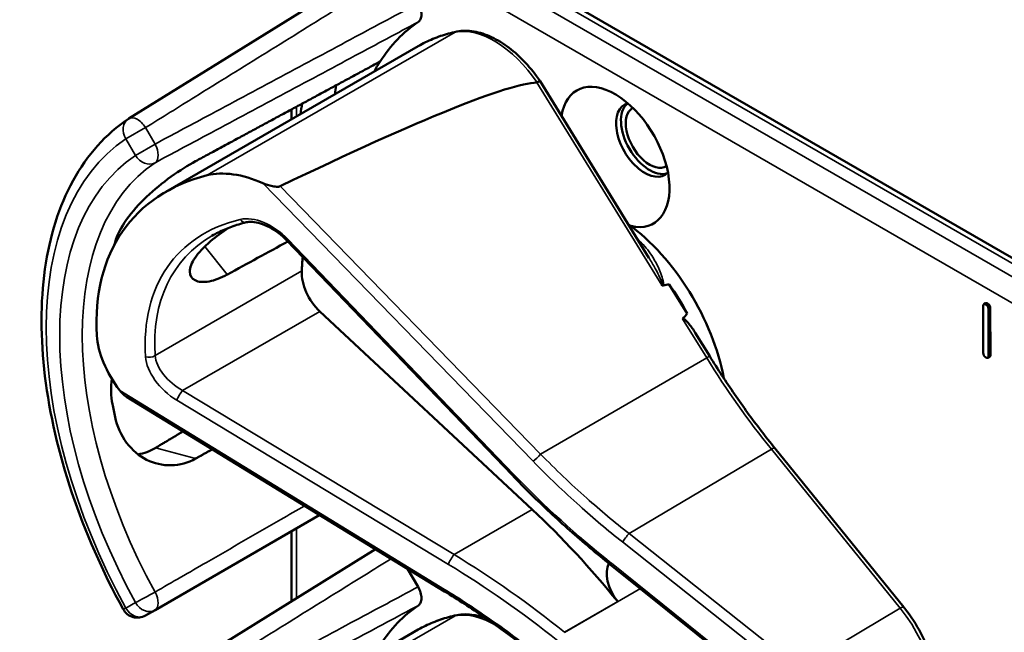
# Model space of a CAD drawing. Units: inches. Extents: x 0.6 to 98.4, y 0.6 to 75.9.
# Drawn here: x 83.6 to 85.3, y 65.2 to 66.3 of the extents above; entities that cross this region are included whole.
import ezdxf

# ---------------------------------------------------------------- set-up
doc = ezdxf.new("R2010")
doc.units = ezdxf.units.IN
doc.header["$LTSCALE"] = 4.5
doc.header["$MEASUREMENT"] = 0
doc.layers.add('Visible (ANSI)', color=7, linetype='Continuous', lineweight=50)
doc.layers.add('Visible Narrow (ANSI)', color=7, linetype='Continuous', lineweight=35)

msp = doc.modelspace()

# ---------------------------------------------------------------- linework, layer by layer
at = {"layer": 'Visible (ANSI)'}
for p, q in [((86.2069, 65.3728), (84.1736, 66.5467)), ((84.2097, 66.4107), (83.7696, 66.1374)), ((83.8335, 66.0102), (84.2716, 66.2631)), ((84.6716, 65.8959), (84.4828, 66.2023)), ((84.0519, 66.1363), (84.0519, 66.1533)), ((84.4347, 65.5185), (84.0428, 65.9266)), ((84.7379, 65.799), (84.7067, 65.8497)), ((85.2514, 65.7309), (85.2512, 65.8117)), ((85.2555, 65.817), (85.2524, 65.8152)), ((85.2635, 65.8083), (85.2637, 65.7275)), ((84.4691, 65.4589), (84.1008, 65.8028)), ((85.2603, 65.8065), (85.2606, 65.7256)), ((84.7771, 65.7249), (84.7519, 65.7657)), ((85.2626, 65.724), (85.2594, 65.7222)), ((84.3173, 65.3168), (83.7656, 65.6547)), ((85.1135, 65.2894), (84.89, 65.5653)), ((83.815, 65.2845), (84.1007, 65.4495)), ((84.0519, 65.3001), (84.0519, 65.4213)), ((84.1972, 65.3903), (83.7696, 65.1248)), ((84.253, 65.3562), (84.2712, 65.3247)), ((84.605, 65.3632), (84.6048, 65.3634)), ((84.9036, 65.1237), (84.605, 65.3632)), ((83.7985, 65.275), (83.815, 65.2845)), ((83.8335, 64.9976), (84.2716, 65.2505))]:
    msp.add_line(p, q, dxfattribs=at)
for centre, start, end in [((83.7844, 66.1135), 121.8383, 123.8009), ((83.7844, 65.2994), 208.7314, 300)]:
    msp.add_arc(centre, 0.0281, start, end, dxfattribs=at)
for centre, major_axis, ratio, start_param, end_param in [((84.613, 65.7452), (-0.3281, 0.5682), 0.57735, 0.041117, 0.288236), ((84.613, 65.7452), (-0.3281, 0.5682), 0.57735, 0.288236, 0.336977), ((84.613, 66.0708), (-0.0666, 0.1154), 0.57735, 2.649094, 6.907792), ((80.9504, 64.1389), (3.5438, 2.0556), 0.04169, 0.076675, 0.49263), ((84.6727, 65.7797), (0.3893, -0.6742), 0.57735, 3.766284, 3.792762), ((84.613, 65.7452), (-0.3892, 0.6742), 0.57735, 0.620495, 0.651169), ((84.6642, 66.1004), (-0.0351, 0.0608), 0.57735, 6.121997, 9.585967), ((84.6727, 66.1052), (-0.0351, 0.0608), 0.57735, 0.120173, 3.02142), ((84.6727, 66.1052), (0.0293, -0.0507), 0.57735, 3.13574, 6.289038), ((84.2582, 65.5404), (0.4843, -0.4209), 0.592483, 2.750516, 3.666044), ((84.0029, 65.9013), (-0.1337, 0.1162), 0.592483, 5.194609, 5.892109), ((84.6098, 65.7434), (-0.1395, 0.2416), 0.57735, 4.165257, 5.366606), ((84.2019, 65.5079), (0.3357, -0.5814), 0.57735, 3.646421, 3.656993), ((81.5599, 63.9825), (10.2103, 5.7339), 0.042163, 1.301306, 1.311868), ((84.4316, 65.6405), (-0.2565, 0.4443), 0.57735, 0.669728, 0.729879), ((84.1139, 65.8443), (0.0315, -0.0546), 0.57735, 3.871472, 5.198422), ((78.9735, 62.4893), (-5.782, -3.3539), 0.04169, 3.249578, 3.262897), ((84.5907, 65.7324), (-0.1395, 0.2416), 0.57735, 4.655428, 4.869165), ((78.9735, 62.4893), (-5.782, -3.3539), 0.04169, 3.020538, 3.035842), ((83.8644, 65.7001), (-0.1337, 0.1162), 0.592483, 0.524451, 1.221952), ((84.2019, 65.5079), (0.3357, -0.5814), 0.57735, 4.17002, 4.20756), ((84.2501, 64.7659), (-0.5251, 0.9096), 0.57735, 4.980359, 5.198422), ((84.6364, 65.3264), (-0.027, 0.0468), 0.57735, 0.33164, 1.8364), ((84.613, 64.7326), (-0.3281, 0.5682), 0.57735, 0.041117, 0.288236)]:
    msp.add_ellipse(centre, major_axis=major_axis, ratio=ratio, start_param=start_param, end_param=end_param, dxfattribs=at)
for points, knots in [([(84.2712, 66.3373), (84.273, 66.3341), (84.2745, 66.3308), (84.2765, 66.3241), (84.277, 66.3208), (84.277, 66.3148), (84.2765, 66.3122), (84.2747, 66.3079), (84.2734, 66.3063), (84.2717, 66.3052)], [0, 0, 0, 0, 0.031028, 0.031028, 0.0620505, 0.0620505, 0.0930619, 0.0930619, 0.1218116, 0.1218116, 0.1218116, 0.1218116]), ([(84.3382, 66.2882), (84.3334, 66.2872), (84.3287, 66.2861), (84.3194, 66.2836), (84.3149, 66.2822), (84.3058, 66.2791), (84.3014, 66.2775), (84.2926, 66.2738), (84.2883, 66.2719), (84.2798, 66.2677), (84.2757, 66.2655), (84.2716, 66.2631)], [4.254625, 4.254625, 4.254625, 4.254625, 4.2925838, 4.2925838, 4.3305425, 4.3305425, 4.3685013, 4.3685013, 4.4064601, 4.4064601, 4.4444189, 4.4444189, 4.4444189, 4.4444189]), ([(84.4828, 66.2023), (84.475, 66.2137), (84.4665, 66.2244), (84.4484, 66.2439), (84.4389, 66.2526), (84.4191, 66.2677), (84.4089, 66.2739), (84.3884, 66.2835), (84.3781, 66.2869), (84.3577, 66.2902), (84.3477, 66.2902), (84.3382, 66.2882)], [2.999721, 2.999721, 2.999721, 2.999721, 3.250702, 3.250702, 3.501683, 3.501683, 3.752663, 3.752663, 4.003644, 4.003644, 4.254625, 4.254625, 4.254625, 4.254625]), ([(84.4828, 66.2023), (84.4827, 66.2023), (84.4826, 66.2024), (84.4822, 66.2023), (84.4816, 66.202), (84.4799, 66.2012), (84.4788, 66.2006), (84.4776, 66.1999)], [-0.03649521, -0.03649521, -0.03649521, -0.03649521, -0.02975295, -0.02975295, -0.01487377, -0.01487377, 0, 0, 0, 0]), ([(83.7598, 65.2858), (83.7239, 65.3513), (83.6938, 65.4197), (83.6479, 65.5564), (83.6321, 65.6248), (83.6162, 65.7559), (83.6161, 65.8186), (83.6323, 65.9334), (83.6485, 65.9855), (83.6972, 66.0741), (83.7297, 66.1107), (83.7688, 66.1369)], [0.823736, 0.823736, 0.823736, 0.823736, 1.12256, 1.12256, 1.421384, 1.421384, 1.720208, 1.720208, 2.019032, 2.019032, 2.317856, 2.317856, 2.317856, 2.317856]), ([(83.8853, 66.0633), (83.8725, 66.0564), (83.8578, 66.0473), (83.8281, 66.026), (83.8132, 66.0138), (83.7876, 65.9895), (83.7753, 65.9759), (83.7561, 65.9486), (83.7492, 65.935), (83.7458, 65.923), (83.7457, 65.923), (83.7457, 65.923)], [1.1948209, 1.1948209, 1.1948209, 1.1948209, 1.3431277, 1.3431277, 1.4938108, 1.4938108, 1.6444442, 1.6444442, 1.7950775, 1.7950775, 1.7952734, 1.7952734, 1.7952734, 1.7952734]), ([(84.0322, 66.0199), (84.0317, 66.0197), (84.031, 66.0195), (84.0295, 66.0191), (84.0285, 66.0191), (84.0249, 66.019), (84.0215, 66.0194), (84.0131, 66.0212), (84.0068, 66.0232), (84.0019, 66.0254)], [0.16237387, 0.16237387, 0.16237387, 0.16237387, 0.16846071, 0.16846071, 0.1759696, 0.1759696, 0.20043322, 0.20043322, 0.24827021, 0.24827021, 0.24827021, 0.24827021]), ([(83.9404, 65.8668), (83.9295, 65.8608), (83.9185, 65.8566), (83.8987, 65.8529), (83.8901, 65.8538), (83.8788, 65.8596), (83.8753, 65.8649), (83.8751, 65.8787), (83.8784, 65.8872), (83.8904, 65.9045), (83.8997, 65.9143), (83.9206, 65.9322), (83.9313, 65.9401), (83.9422, 65.9476)], [0.0132252, 0.0132252, 0.0132252, 0.0132252, 0.1442651, 0.1442651, 0.2885302, 0.2885302, 0.4327704, 0.4327704, 0.5770105, 0.5770105, 0.7212507, 0.7212507, 0.8345045, 0.8345045, 0.8345045, 0.8345045]), ([(83.9729, 65.9573), (83.9686, 65.9562), (83.9643, 65.955), (83.9559, 65.9525), (83.9518, 65.9511), (83.9437, 65.9482), (83.9398, 65.9466), (83.932, 65.9433), (83.9283, 65.9415), (83.9209, 65.9379), (83.9173, 65.9359), (83.9138, 65.9339)], [-0.4619092, -0.4619092, -0.4619092, -0.4619092, -0.4231214, -0.4231214, -0.3843336, -0.3843336, -0.3455458, -0.3455458, -0.3067579, -0.3067579, -0.2679701, -0.2679701, -0.2679701, -0.2679701]), ([(84.0428, 65.9266), (84.0385, 65.9311), (84.0337, 65.9353), (84.0237, 65.9429), (84.0185, 65.9462), (84.008, 65.9517), (84.0027, 65.9539), (83.9928, 65.9569), (83.9881, 65.9578), (83.9796, 65.9583), (83.9759, 65.958), (83.9729, 65.9573)], [-1.788859, -1.788859, -1.788859, -1.788859, -1.523469, -1.523469, -1.258079, -1.258079, -0.992689, -0.992689, -0.727299, -0.727299, -0.461909, -0.461909, -0.461909, -0.461909]), ([(84.6939, 65.8482), (84.6939, 65.8481), (84.6939, 65.8481), (84.6942, 65.848), (84.6944, 65.8479), (84.6949, 65.8477), (84.6951, 65.8477), (84.6956, 65.8477), (84.6958, 65.8477), (84.6961, 65.8477)], [-0.000044042, -0.000044042, -0.000044042, -0.000044042, 0, 0, 0.002429277, 0.002429277, 0.004561471, 0.004561471, 0.006961386, 0.006961386, 0.006961386, 0.006961386]), ([(84.73, 65.7896), (84.7301, 65.7897), (84.7302, 65.7897), (84.7303, 65.7898), (84.7305, 65.7899), (84.7307, 65.79), (84.7312, 65.79), (84.7314, 65.7899), (84.7321, 65.7897), (84.7326, 65.7894), (84.736, 65.7872), (84.7389, 65.7837), (84.7449, 65.7763), (84.7486, 65.7711), (84.7519, 65.7657)], [0.54959592, 0.54959592, 0.54959592, 0.54959592, 0.55097913, 0.55097913, 0.55097913, 0.55325446, 0.55325446, 0.55552979, 0.55552979, 0.56008045, 0.56008045, 0.59290073, 0.59290073, 0.64402227, 0.64402227, 0.64402227, 0.64402227]), ([(84.89, 65.5653), (84.8819, 65.5753), (84.8739, 65.5854), (84.8582, 65.6059), (84.8504, 65.6163), (84.8351, 65.6374), (84.8275, 65.6481), (84.8127, 65.6696), (84.8054, 65.6805), (84.791, 65.7025), (84.784, 65.7137), (84.7771, 65.7249)], [6.2831853, 6.2831853, 6.2831853, 6.2831853, 6.3267978, 6.3267978, 6.3704104, 6.3704104, 6.4140229, 6.4140229, 6.4576354, 6.4576354, 6.5012479, 6.5012479, 6.5012479, 6.5012479]), ([(83.74, 65.686), (83.7381, 65.6706), (83.7386, 65.6555), (83.7411, 65.642), (83.7411, 65.642), (83.7411, 65.642)], [1.6671987, 1.6671987, 1.6671987, 1.6671987, 1.7950775, 1.7950775, 1.7952734, 1.7952734, 1.7952734, 1.7952734]), ([(83.7457, 65.6195), (83.7457, 65.6194), (83.7458, 65.6194), (83.7492, 65.6034), (83.7561, 65.5878), (83.7753, 65.562), (83.7876, 65.5518), (83.8132, 65.5389), (83.8281, 65.5353), (83.8578, 65.536), (83.8725, 65.5402), (83.8853, 65.5473)], [1.7936569, 1.7936569, 1.7936569, 1.7936569, 1.7938527, 1.7938527, 1.9444861, 1.9444861, 2.0951195, 2.0951195, 2.2458025, 2.2458025, 2.3941094, 2.3941094, 2.3941094, 2.3941094]), ([(83.8158, 65.5659), (83.8157, 65.5658), (83.8155, 65.5657), (83.8062, 65.5602), (83.7961, 65.5564), (83.7856, 65.5547)], [1.20024, 1.20024, 1.20024, 1.20024, 1.2023087, 1.2023087, 1.3138725, 1.3138725, 1.3138725, 1.3138725]), ([(84.6048, 65.3634), (84.5928, 65.373), (84.5809, 65.3827), (84.5574, 65.4025), (84.5457, 65.4126), (84.5227, 65.433), (84.5113, 65.4434), (84.4889, 65.4644), (84.4778, 65.475), (84.456, 65.4966), (84.4453, 65.5075), (84.4347, 65.5185)], [-1.5754672, -1.5754672, -1.5754672, -1.5754672, -1.5309205, -1.5309205, -1.4863738, -1.4863738, -1.4418271, -1.4418271, -1.3972804, -1.3972804, -1.3527337, -1.3527337, -1.3527337, -1.3527337]), ([(84.2712, 65.3247), (84.273, 65.3215), (84.2745, 65.3182), (84.2765, 65.3115), (84.277, 65.3082), (84.277, 65.3022), (84.2765, 65.2995), (84.2747, 65.2953), (84.2734, 65.2937), (84.2717, 65.2926)], [0, 0, 0, 0, 0.031028, 0.031028, 0.0620505, 0.0620505, 0.0930619, 0.0930619, 0.1218116, 0.1218116, 0.1218116, 0.1218116]), ([(84.4849, 65.198), (84.4742, 65.2067), (84.4633, 65.2153), (84.4415, 65.2321), (84.4304, 65.2404), (84.4082, 65.2566), (84.397, 65.2645), (84.3745, 65.28), (84.3631, 65.2876), (84.3403, 65.3025), (84.3288, 65.3097), (84.3173, 65.3168)], [-1.5803128, -1.5803128, -1.5803128, -1.5803128, -1.5366571, -1.5366571, -1.4930014, -1.4930014, -1.4493458, -1.4493458, -1.4056901, -1.4056901, -1.3620344, -1.3620344, -1.3620344, -1.3620344]), ([(85.1557, 65.0744), (85.1623, 65.084), (85.1669, 65.0954), (85.1725, 65.121), (85.1732, 65.1355), (85.1709, 65.1657), (85.1677, 65.1815), (85.1579, 65.2132), (85.1513, 65.2291), (85.1352, 65.2595), (85.1256, 65.2741), (85.1146, 65.2881), (85.114, 65.2887), (85.1135, 65.2894)], [1.570796, 1.570796, 1.570796, 1.570796, 1.868868, 1.868868, 2.183028, 2.183028, 2.497187, 2.497187, 2.811346, 2.811346, 3.125505, 3.125505, 3.141593, 3.141593, 3.141593, 3.141593]), ([(84.3382, 65.2756), (84.3334, 65.2746), (84.3287, 65.2735), (84.3194, 65.271), (84.3149, 65.2696), (84.3058, 65.2665), (84.3014, 65.2648), (84.2926, 65.2612), (84.2883, 65.2593), (84.2798, 65.2551), (84.2757, 65.2529), (84.2716, 65.2505)], [4.254625, 4.254625, 4.254625, 4.254625, 4.2925838, 4.2925838, 4.3305425, 4.3305425, 4.3685013, 4.3685013, 4.4064601, 4.4064601, 4.4444189, 4.4444189, 4.4444189, 4.4444189]), ([(84.3884, 65.2704), (84.3815, 65.273), (84.3747, 65.2748), (84.3577, 65.2776), (84.3477, 65.2775), (84.3382, 65.2756)], [3.8365209, 3.8365209, 3.8365209, 3.8365209, 4.0036442, 4.0036442, 4.254625, 4.254625, 4.254625, 4.254625])]:
    msp.add_open_spline(points, degree=3, knots=knots, dxfattribs=at)
for points, weights in [([(84.2052, 66.2362), (84.0467, 66.1505), (83.8853, 66.0633)], [2.19231371403, 2.17692168242, 2.16146392191]), ([(83.8637, 65.5946), (83.8398, 65.5802), (83.8158, 65.5659)], [2.04073084685, 2.04274994552, 2.04476805146]), ([(83.8853, 65.5473), (83.8999, 65.5554), (83.9145, 65.5635)], [2.16146392191, 2.16285365484, 2.16424285649])]:
    msp.add_rational_spline(points, weights, degree=2, dxfattribs=at)
for points, degree in [([(84.4776, 66.1999), (84.4775, 66.1998), (84.4773, 66.1998), (84.4772, 66.1998)], 3), ([(85.2512, 65.8117), (85.2512, 65.8172), (85.2558, 65.8145)], 2), ([(85.2555, 65.817), (85.2567, 65.8177), (85.2589, 65.8164)], 2), ([(85.2558, 65.8145), (85.2603, 65.8119), (85.2603, 65.8065)], 2), ([(85.2589, 65.8164), (85.2635, 65.8138), (85.2635, 65.8083)], 2), ([(85.256, 65.7228), (85.2514, 65.7254), (85.2514, 65.7309)], 2), ([(85.2606, 65.7256), (85.2606, 65.7202), (85.256, 65.7228)], 2), ([(85.2637, 65.7275), (85.2638, 65.7247), (85.2626, 65.724)], 2), ([(83.7539, 65.6654), (83.757, 65.6613), (83.7612, 65.6574), (83.7656, 65.6547)], 3)]:
    msp.add_open_spline(points, degree=degree, dxfattribs=at)
at = {"layer": 'Visible Narrow (ANSI)'}
for p, q in [((84.1596, 66.5453), (86.1928, 65.3714)), ((86.173, 65.3599), (84.1397, 66.5338)), ((84.1198, 66.4994), (86.1531, 65.3255)), ((84.3355, 66.2872), (83.9055, 66.0389)), ((84.4772, 66.1998), (84.6939, 65.8482)), ((84.0601, 66.141), (84.0601, 66.1578)), ((83.7985, 66.1217), (83.7646, 66.1021)), ((83.815, 66.0931), (83.7985, 66.1217)), ((83.7646, 66.1021), (83.781, 66.0735)), ((83.781, 66.0735), (83.815, 66.0931)), ((84.0019, 66.0254), (84.4706, 65.5427)), ((84.4837, 65.555), (84.0322, 66.0199)), ((84.4374, 65.5198), (84.0455, 65.9279)), ((83.9013, 65.9152), (83.9404, 65.8668)), ((84.0694, 65.8729), (83.8151, 65.726)), ((85.2589, 65.8164), (85.2558, 65.8145)), ((85.2635, 65.8083), (85.2603, 65.8065)), ((83.8628, 65.6654), (84.1008, 65.8028)), ((84.73, 65.7896), (84.7717, 65.7221)), ((85.2637, 65.7275), (85.2606, 65.7256)), ((84.4837, 65.555), (84.7717, 65.7221)), ((84.3173, 65.3203), (83.7539, 65.6654)), ((84.3337, 65.3807), (83.8628, 65.6654)), ((83.853, 65.6485), (84.3238, 65.3638)), ((83.8853, 65.5473), (83.8158, 65.5659)), ((84.6371, 65.4172), (84.8839, 65.5634)), ((84.8839, 65.5634), (85.1074, 65.2876)), ((84.3337, 65.3807), (84.4691, 65.4589)), ((84.0601, 65.3052), (84.0601, 65.426)), ((84.9318, 65.1836), (84.6371, 65.4172)), ((84.6256, 65.4026), (84.9204, 65.1689)), ((84.905, 65.1262), (84.6064, 65.3657)), ((84.5253, 65.2458), (84.6568, 65.3217)), ((83.781, 65.2974), (83.7646, 65.2879)), ((84.6174, 65.2991), (84.5252, 65.2459)), ((85.1074, 65.2876), (84.9318, 65.1836)), ((84.3355, 65.2746), (83.9055, 65.0263))]:
    msp.add_line(p, q, dxfattribs=at)
for centre, major_axis, ratio, start_param, end_param in [((84.5812, 65.7269), (-0.3096, 0.5362), 0.57735, 6.093391, 6.283185), ((84.4034, 66.1325), (-0.0855, 0.1481), 0.57735, 4.837214, 6.093391), ((84.3409, 66.275), (-0.0027, 0.0132), 0.801835, 0, 0.260727), ((83.7844, 66.1135), (-0.0156, 0.0234), 0.815897, 0, 1.516644), ((83.7844, 66.1135), (-0.0148, 0.0239), 0.577152, 4.693868, 6.283185), ((84.1452, 65.4752), (-0.3669, 0.6355), 0.57735, 0.038338, 1.532458), ((83.8009, 66.085), (0.0133, -0.0248), 0.577152, 0.058651, 1.589319), ((84.1452, 65.4752), (-0.3504, 0.6069), 0.57735, 0.040142, 1.530654), ((83.8009, 66.085), (0.0157, -0.0233), 0.815839, 4.655695, 6.200312), ((84.1646, 65.4864), (-0.3364, 0.5826), 0.57735, 0.040142, 1.530654), ((84.2611, 65.5381), (-0.4118, 0.3579), 0.592483, 5.887964, 6.811782), ((84.006, 65.9007), (-0.0598, 0.052), 0.592483, 4.561014, 5.887964), ((83.9697, 65.9704), (0.0032, -0.0131), 0.725739, 5.180762, 6.283185), ((84.2681, 65.5461), (-0.4049, 0.346), 0.591726, 6.076869, 6.806749), ((84.0525, 65.9359), (-0.00974, -0.00935), 0.109082, 0, 0.665641), ((84.6003, 65.7379), (-0.1395, 0.2416), 0.57735, 5.21192, 5.233023), ((84.6586, 65.9333), (0.00912, 0.00995), 0.391113, 3.890035, 4.034281), ((83.8055, 65.7321), (0.0135, 0.0008), 0.673666, 4.121861, 5.455057), ((83.8657, 65.6971), (-0.0598, 0.052), 0.592483, 0.528597, 1.855546), ((83.8728, 65.7051), (-0.0528, 0.0401), 0.584898, 0.489041, 1.81599), ((84.7656, 65.7178), (0.0115, 0.0071), 0.040732, 0, 0.989636), ((85.1989, 66.0206), (0.4502, -0.7798), 0.57735, 4.762296, 4.980359), ((83.86, 65.6565), (0.007, 0.0116), 0.220136, 0.833213, 2.46092), ((84.4776, 65.5507), (0.00968, 0.0094), 0.102033, 3.806643, 5.286798), ((84.8795, 65.5568), (0.0105, 0.0085), 0.216188, 0, 0.972991), ((84.4444, 65.5278), (-0.00974, -0.00935), 0.109082, 0, 0.665641), ((84.9495, 65.8727), (-0.7761, 0.6746), 0.592483, 1.419421, 1.642155), ((84.6327, 65.4106), (0.0084, 0.0106), 0.064008, 0.941912, 2.47903), ((84.3309, 65.3718), (0.007, 0.0116), 0.220136, 0.833213, 2.46092), ((84.1579, 64.7127), (-0.8178, 0.7167), 0.592834, 4.781551, 4.999614), ((84.6132, 65.3739), (-0.0084, -0.0106), 0.06033, 5.620802, 6.283185), ((84.6135, 65.3737), (-0.0084, -0.0105), 0.056782, 5.620964, 6.283185), ((84.5828, 65.3314), (-0.0528, 0.0459), 0.592483, 4.779076, 4.783747), ((84.1508, 64.7047), (-0.8109, 0.7048), 0.592483, 4.779092, 4.997139), ((83.8009, 65.3089), (-0.0247, -0.0135), 0.032767, 0.61586, 2.160476), ((83.8009, 65.3089), (0.0141, -0.0244), 0.555761, 0, 1.530668), ((84.3244, 65.3283), (-0.0071, -0.0115), 0.213297, 5.603771, 6.283185), ((83.8009, 65.3089), (0.0141, -0.0244), 0.816497, 4.712389, 6.283185), ((83.7844, 65.2994), (-0.0247, -0.0135), 0.031295, 0, 0.615826), ((83.7844, 65.2994), (0.0141, -0.0244), 0.816497, 4.712389, 6.283185), ((84.4034, 65.1198), (-0.0855, 0.1481), 0.57735, 5.463443, 6.093391), ((85.103, 65.2809), (0.0105, 0.0085), 0.216188, 0, 0.972991), ((85.0477, 65.201), (0.0853, -0.1477), 0.57735, 0.26797, 1.838766), ((84.5812, 64.7142), (-0.3096, 0.5362), 0.57735, 6.093391, 6.283185), ((84.3409, 65.2624), (-0.0027, 0.0132), 0.801835, 0, 0.260727)]:
    msp.add_ellipse(centre, major_axis=major_axis, ratio=ratio, start_param=start_param, end_param=end_param, dxfattribs=at)
for points, knots in [([(83.7985, 66.1217), (83.8271, 66.1394), (83.8558, 66.1572), (83.9258, 66.2007), (83.9673, 66.2265), (84.0088, 66.2522), (84.0503, 66.278), (84.0917, 66.3037), (84.1681, 66.3512), (84.2031, 66.3729), (84.2381, 66.3946)], [-1.867541, -1.867541, -1.867541, -1.867541, -1.5182, -1.5182, -1.012133, -1.012133, -1.012133, -0.506067, -0.506067, -0.079402, -0.079402, -0.079402, -0.079402]), ([(84.2712, 66.3373), (84.2349, 66.3179), (84.1986, 66.2985), (84.1193, 66.256), (84.0763, 66.233), (84.0332, 66.2099), (83.9902, 66.1869), (83.9472, 66.1638), (83.8744, 66.1249), (83.8447, 66.109), (83.815, 66.0931)], [0.079402, 0.079402, 0.079402, 0.079402, 0.506067, 0.506067, 1.012134, 1.012134, 1.012134, 1.5182, 1.5182, 1.867541, 1.867541, 1.867541, 1.867541]), ([(83.815, 66.0607), (83.8447, 66.0766), (83.8744, 66.0925), (83.9472, 66.1314), (83.9902, 66.1545), (84.0333, 66.1775), (84.0763, 66.2005), (84.1193, 66.2236), (84.1988, 66.2661), (84.2353, 66.2857), (84.2717, 66.3052)], [-1.867541, -1.867541, -1.867541, -1.867541, -1.5182, -1.5182, -1.012134, -1.012134, -1.012134, -0.506067, -0.506067, -0.077324, -0.077324, -0.077324, -0.077324]), ([(84.6961, 65.8477), (84.6961, 65.8478), (84.6961, 65.8478), (84.6969, 65.8493), (84.6968, 65.8512), (84.6961, 65.8571), (84.6948, 65.8612), (84.692, 65.8693), (84.6904, 65.8732), (84.6852, 65.8849), (84.6811, 65.8924), (84.6706, 65.9086), (84.6639, 65.917), (84.6559, 65.9243)], [0.0868809, 0.0868809, 0.0868809, 0.0868809, 0.087268, 0.087268, 0.1046164, 0.1046164, 0.1453425, 0.1453425, 0.1860686, 0.1860686, 0.2675208, 0.2675208, 0.3721449, 0.3721449, 0.3721449, 0.3721449]), ([(84.6716, 65.8959), (84.6754, 65.8898), (84.679, 65.8835), (84.6846, 65.8732), (84.6866, 65.8693), (84.6905, 65.8613), (84.6923, 65.8573), (84.6943, 65.8517), (84.6948, 65.85), (84.6946, 65.8484), (84.6943, 65.8481), (84.6939, 65.8482)], [-0.2515165, -0.2515165, -0.2515165, -0.2515165, -0.1860686, -0.1860686, -0.1453425, -0.1453425, -0.1046164, -0.1046164, -0.087268, -0.087268, -0.0800192, -0.0800192, -0.0800192, -0.0800192]), ([(84.6371, 65.4172), (84.612, 65.437), (84.5875, 65.4575), (84.5361, 65.5032), (84.5094, 65.5287), (84.4837, 65.555)], [-1.5803128, -1.5803128, -1.5803128, -1.5803128, -1.4791929, -1.4791929, -1.3620344, -1.3620344, -1.3620344, -1.3620344]), ([(84.4706, 65.5427), (84.4966, 65.516), (84.5236, 65.4901), (84.5756, 65.4435), (84.6003, 65.4226), (84.6256, 65.4026)], [1.3620344, 1.3620344, 1.3620344, 1.3620344, 1.4791929, 1.4791929, 1.5803128, 1.5803128, 1.5803128, 1.5803128]), ([(84.0745, 65.4655), (84.0608, 65.4576), (84.047, 65.4496), (84.0333, 65.4417), (83.9902, 65.4168), (83.9472, 65.392), (83.8744, 65.35), (83.8447, 65.3329), (83.815, 65.3157)], [0.850416, 0.850416, 0.850416, 0.850416, 1.012134, 1.012134, 1.012134, 1.5182, 1.5182, 1.867541, 1.867541, 1.867541, 1.867541]), ([(83.7985, 65.109), (83.8271, 65.1268), (83.8558, 65.1446), (83.9258, 65.1881), (83.9673, 65.2139), (84.0088, 65.2396), (84.0503, 65.2654), (84.0917, 65.2911), (84.1636, 65.3358), (84.1941, 65.3547), (84.2245, 65.3736)], [-1.867541, -1.867541, -1.867541, -1.867541, -1.5182, -1.5182, -1.012133, -1.012133, -1.012133, -0.506067, -0.506067, -0.134455, -0.134455, -0.134455, -0.134455]), ([(84.2712, 65.3247), (84.2349, 65.3053), (84.1986, 65.2858), (84.1193, 65.2434), (84.0763, 65.2203), (84.0332, 65.1973), (83.9902, 65.1743), (83.9472, 65.1512), (83.8744, 65.1123), (83.8447, 65.0964), (83.815, 65.0805)], [0.079402, 0.079402, 0.079402, 0.079402, 0.506067, 0.506067, 1.012134, 1.012134, 1.012134, 1.5182, 1.5182, 1.867541, 1.867541, 1.867541, 1.867541]), ([(84.4864, 65.2005), (84.4577, 65.2238), (84.4282, 65.2461), (84.3716, 65.2858), (84.3446, 65.3035), (84.3173, 65.3203)], [-1.5803128, -1.5803128, -1.5803128, -1.5803128, -1.4645259, -1.4645259, -1.3620344, -1.3620344, -1.3620344, -1.3620344]), ([(83.815, 65.0481), (83.8447, 65.064), (83.8744, 65.0799), (83.9472, 65.1188), (83.9902, 65.1418), (84.0333, 65.1649), (84.0763, 65.1879), (84.1193, 65.211), (84.1988, 65.2535), (84.2353, 65.273), (84.2717, 65.2926)], [-1.867541, -1.867541, -1.867541, -1.867541, -1.5182, -1.5182, -1.012134, -1.012134, -1.012134, -0.506067, -0.506067, -0.077324, -0.077324, -0.077324, -0.077324])]:
    msp.add_open_spline(points, degree=3, knots=knots, dxfattribs=at)

doc.saveas('drawing.dxf')
